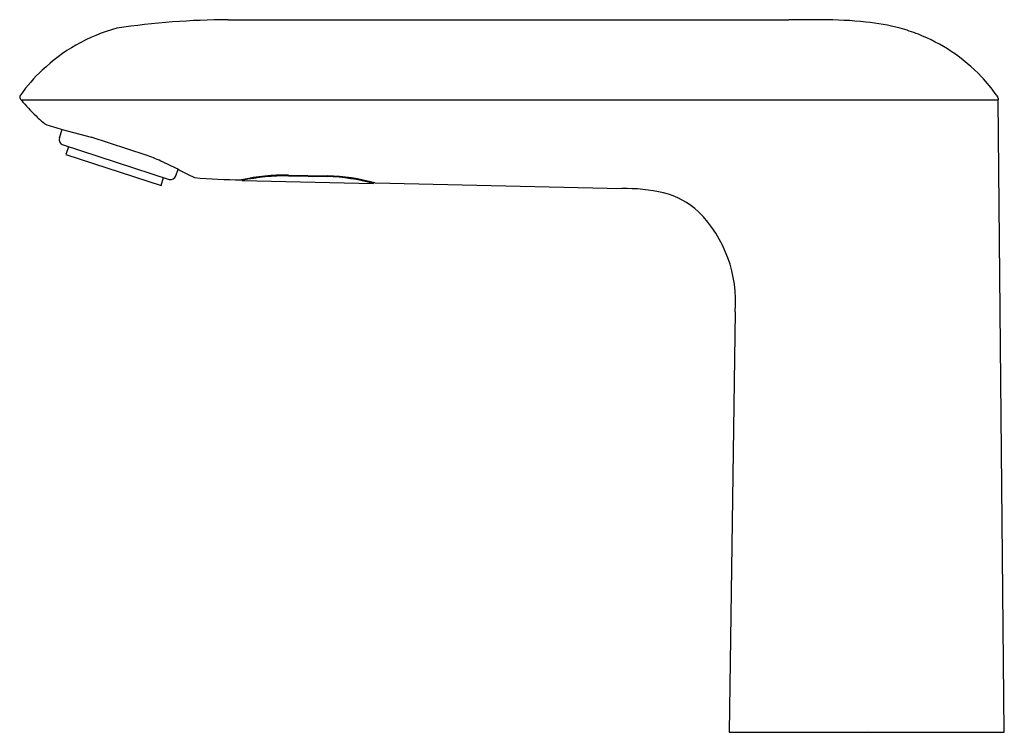
# Model space of a CAD drawing. Extents: x 4356.02 to 4362.99, y 26.07 to 31.11.
import ezdxf

# ---------------------------------------------------------------- set-up
doc = ezdxf.new("R2010")
doc.units = 0
doc.header["$LTSCALE"] = 0.64311
doc.layers.get('0').update_dxf_attribs({"color": 255, "linetype": 'CONTINUOUS'})
doc.layers.get('DEFPOINTS').update_dxf_attribs({"linetype": 'CONTINUOUS'})
doc.styles.get("Standard").update_dxf_attribs({"font": 'txt', "width": 0.8})

msp = doc.modelspace()

# ---------------------------------------------------------------- linework, layer by layer
for p, q in [((4357.4972, 31.1103), (4361.4646, 31.1103)), ((4356.0313, 30.5426), (4362.9454, 30.5426)), ((4362.9898, 26.0681), (4362.9454, 30.5427)), ((4356.3033, 30.2736), (4356.3229, 30.3339)), ((4356.3229, 30.3339), (4356.527, 30.2785)), ((4356.9174, 30.1526), (4356.527, 30.2785)), ((4356.3286, 30.224), (4357.0796, 29.9799)), ((4356.366, 30.2118), (4356.3478, 30.1556)), ((4356.3478, 30.1556), (4357.0217, 29.9366)), ((4357.127, 30.0058), (4357.142, 30.0518)), ((4357.0217, 29.9366), (4357.04, 29.9927)), ((4357.5967, 29.9783), (4357.5967, 29.9726)), ((4357.5967, 29.9726), (4358.5258, 29.9515)), ((4357.9234, 30.0114), (4358.199, 30.0058)), ((4357.9234, 30.0054), (4358.199, 29.9998)), ((4358.5258, 29.9584), (4358.5258, 29.9515)), ((4358.536, 29.9556), (4360.2823, 29.9159)), ((4361.085, 29.0434), (4361.0414, 26.0681)), ((4361.0414, 26.0681), (4362.9898, 26.0681))]:
    msp.add_line(p, q)
for centre, radius, start, end in [((4357.5277, 25.5517), 5.5587, 90.3147, 98.46143), ((4361.4118, -27.9457), 59.0561, 89.721998, 89.948774), ((4361.6987, 28.0186), 3.091, 84.22526, 90.00675), ((4361.8434, 29.4982), 1.6044, 75.24731, 84.05152), ((4357.0234, 29.8791), 1.2121, 104.9956, 119.87074), ((4361.9329, 29.8629), 1.2289, 68.59169, 74.94958), ((4361.9218, 29.8445), 1.2501, 56.35206, 68.42945), ((4357.0456, 29.8345), 1.2618, 119.73368, 133.30731), ((4361.927, 29.8481), 1.2443, 43.57541, 56.45813), ((4356.9771, 29.9064), 1.1625, 133.28588, 144.68956), ((4362.0023, 29.9207), 1.1397, 35.23072, 43.54164), ((4356.0382, 30.5613), 0.0168, 157.36129, 211.30094), ((4356.0693, 30.5489), 0.0503, 144.18557, 157.95769), ((4356.0776, 30.585), 0.0627, 211.06996, 222.40187), ((4357.1955, 31.5266), 1.5243, 220.20121, 226.06456), ((4362.7472, 30.4434), 0.2296, 31.51321, 35.90481), ((4362.9298, 30.5551), 0.0157, 359.67039, 32.46487), ((4363.4258, 30.549), 0.4804, 179.28776, 180.75209), ((4357.0076, 31.3215), 1.2463, 225.74209, 229.56545), ((4356.6119, 31.4651), 1.1675, 249.30433, 255.66922), ((4356.3407, 30.2614), 0.0394, 161.9941, 251.9941), ((4356.1467, 28.1352), 2.1596, 66.13292, 69.09304), ((4356.08, 27.9952), 2.3147, 62.68909, 66.02417), ((4360.6882, 36.8944), 7.7069, 242.60395, 243.57267), ((4357.0896, 30.018), 0.0394, 255.34054, 341.9941), ((4357.702, 35.824), 5.848, 265.64731, 268.91309), ((4357.9087, 28.5286), 1.4829, 89.43037, 102.36781), ((4357.9063, 28.5321), 1.4735, 89.33417, 102.13122), ((4358.1659, 28.6284), 1.3778, 74.41906, 88.62131), ((4358.1617, 28.6173), 1.383, 74.73684, 88.45455), ((4360.2995, 28.663), 1.253, 77.12027, 90.78706), ((4360.4431, 29.3331), 0.5678, 47.52885, 76.17257), ((4360.183, 29.1157), 0.9049, 355.41363, 44.67219)]:
    msp.add_arc(centre, radius, start, end)

# ---------------------------------------------------------------- texts
at = {"layer": 'DEFPOINTS'}
for tag, p, s in [('TRADENAME', (4362.0258, 26.0805), 'KUMIN'), ('MODELNUMBER', (4362.0258, 26.0822), 'K-18656T-BS5'), ('PRODUCT', (4362.0258, 26.0789), 'BATHROOM SINK FAUCET')]:
    msp.add_attdef(tag, p, s, height=0.001, dxfattribs=at)

doc.saveas('drawing.dxf')
